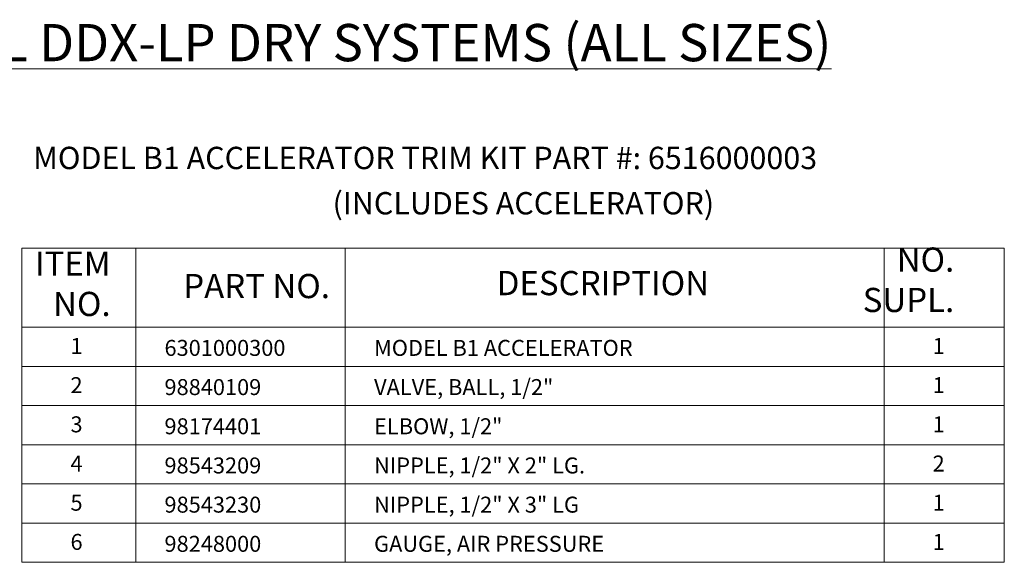
# Model space of a CAD drawing. Units: inches. Extents: x -122 to 75, y -85 to 29.
# Drawn here: x 8 to 75, y -7 to 29 of the extents above; entities that cross this region are included whole.
import ezdxf
from ezdxf.enums import TextEntityAlignment as Align

# ---------------------------------------------------------------- set-up
doc = ezdxf.new("R2010")
doc.units = ezdxf.units.IN
doc.header["$LTSCALE"] = 1.87
doc.header["$MEASUREMENT"] = 0
doc.layers.get('0').update_dxf_attribs({"linetype": 'CONTINUOUS'})
doc.layers.add('NU_NOTES', color=1, linetype='CONTINUOUS')
doc.styles.add('ROMAN', font='ROMANS', dxfattribs={"oblique": 15, "height": 0.1})
doc.styles.add('ROMAND', font='romand', dxfattribs={"height": 0.094})

msp = doc.modelspace()

# ---------------------------------------------------------------- linework, layer by layer
at = {"lineweight": 5}
for p, q in [((8.579, 14.166), (74.51, 14.166)), ((8.579, 14.166), (8.579, -6.93)), ((16.214, 14.166), (16.214, -6.93)), ((30.283, 14.166), (30.283, -6.93)), ((66.437, 14.166), (66.437, -6.93)), ((74.51, 14.166), (74.51, -6.93)), ((8.579, 8.853), (74.51, 8.853)), ((8.579, 6.222), (74.51, 6.222)), ((8.579, 3.592), (74.51, 3.592)), ((8.579, 0.961), (74.51, 0.961)), ((8.579, -1.669), (74.51, -1.669)), ((8.579, -4.3), (74.51, -4.3)), ((8.579, -6.93), (74.51, -6.93))]:
    msp.add_line(p, q, dxfattribs=at)

# ---------------------------------------------------------------- texts
at = {"layer": 'NU_NOTES', "color": 7, "lineweight": 5, "style": 'ROMAN', "oblique": 15}
for s, height, p in [('MODEL B1 ACCELERATOR TRIM KIT PART #: 6516000003', 1.5, (9.331, 19.466)), ('(INCLUDES ACCELERATOR)', 1.5, (29.427, 16.426)), ('6301000300', 1.0725, (18.146, 6.928)), ('MODEL B1 ACCELERATOR', 1.0725, (32.214, 6.928)), ('98840109', 1.0725, (18.146, 4.297)), ('VALVE, BALL, 1/2"', 1.0725, (32.214, 4.297)), ('98174401', 1.0725, (18.146, 1.666)), ('ELBOW, 1/2"', 1.0725, (32.214, 1.666)), ('98543209', 1.0725, (18.146, -0.964)), ('NIPPLE, 1/2" X 2" LG.', 1.0725, (32.214, -0.964)), ('98543230', 1.0725, (18.146, -3.595)), ('NIPPLE, 1/2" X 3" LG', 1.0725, (32.214, -3.595)), ('98248000', 1.0725, (18.146, -6.225)), ('GAUGE, AIR PRESSURE', 1.0725, (32.214, -6.225))]:
    msp.add_text(s, height=height, dxfattribs=at).set_placement(p)
for s, p in [('1', (12.244, 7.454)), ('1', (70.103, 7.454)), ('2', (12.244, 4.824)), ('1', (70.103, 4.824)), ('3', (12.244, 2.193)), ('1', (70.103, 2.193)), ('4', (12.244, -0.437)), ('2', (70.103, -0.437)), ('5', (12.244, -3.068)), ('1', (70.103, -3.068)), ('6', (12.244, -5.699)), ('1', (70.103, -5.699))]:
    msp.add_text(s, height=1.073, dxfattribs=at).set_placement(p, align=Align.MIDDLE)
at = {"layer": 'NU_NOTES', "color": 7, "lineweight": 5, "ltscale": 2, "attachment_point": 9, "style": 'ROMAND'}
for s, insert, char_height in [('{\\LMODEL B1 ACCELERATOR TRIM KIT INSTALLED INTO MODEL DDX-LP DRY SYSTEMS (ALL SIZES)}', (62.902, 26.708), 2.5), ('ITEM \\PNO.', (14.533, 9.094), 1.625), ('NO.\\PSUPL.', (71.151, 9.362), 1.625), ('DESCRIPTION', (54.698, 10.495), 1.625), ('PART NO.', (29.253, 10.297), 1.625)]:
    msp.add_mtext(s, dxfattribs=dict(at, insert=insert, char_height=char_height))

doc.saveas('drawing.dxf')
